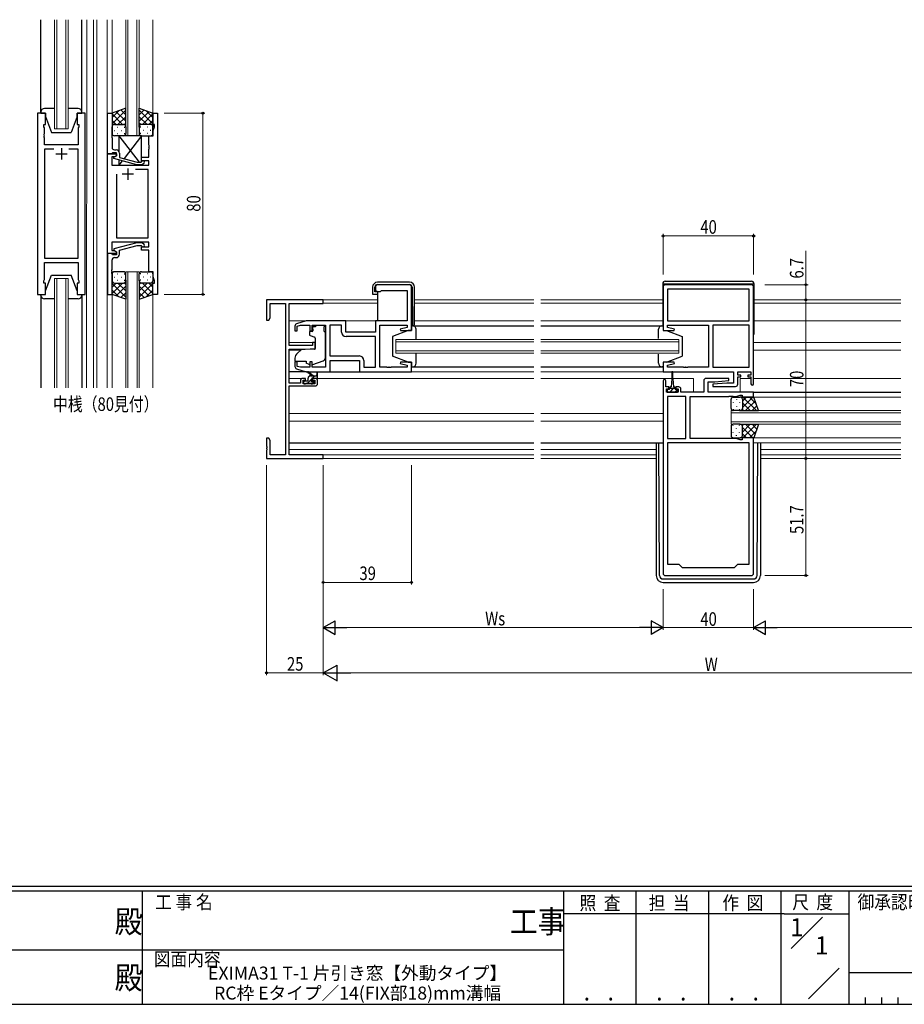
# Model space of a CAD drawing. Extents: x 0 to 1133, y 0 to 806.
# Drawn here: x 500 to 890, y 0 to 435 of the extents above; entities that cross this region are included whole.
import ezdxf
from ezdxf.enums import TextEntityAlignment as Align

# ---------------------------------------------------------------- set-up
doc = ezdxf.new("R2010")
doc.units = 0
doc.layers.add('USER1', color=3, linetype='CONTINUOUS')
doc.layers.add('YKK_ZWAK', color=7, linetype='CONTINUOUS')
for name, color, linetype, lineweight in [('YKK_11', 7, 'CONTINUOUS', 30), ('YKK_12', 2, 'CONTINUOUS', 13), ('YKK_13', 4, 'CONTINUOUS', 30), ('YKK_D', 6, 'CONTINUOUS', 13)]:
    doc.layers.add(name, color=color, linetype=linetype, lineweight=lineweight)
doc.styles.get("Standard").update_dxf_attribs({"font": 'ROMANS.SHX', "bigfont": 'EXTFONT.SHX'})
doc.styles.add('text-b', font='extslim2.shx', dxfattribs={"width": 0.8, "bigfont": 'extfont2.shx'})
doc.styles.add('YKK_OSSTYLE1', font='romans.shx', dxfattribs={"width": 0.9, "bigfont": 'EXTFONT.SHX'})

# ---------------------------------------------------------------- blocks, each defined once
blk = doc.blocks.new('A201')
at = {"layer": 'YKK_ZWAK', "color": 254, "linetype": 'Continuous'}
for p, q in [((571, 35), (21, 35)), ((544, 34), (21, 34)), ((296, 34), (296, 9)), ((389, 34), (389, 9)), ((437, 34), (437, 9)), ((452, 34), (452, 9)), ((452, 16), (524, 16)), ((21, 9), (544, 9))]:
    blk.add_line(p, q, dxfattribs=at)
at = {"layer": 'YKK_ZWAK', "color": 131, "linetype": 'Continuous'}
for p, q in [((405, 34), (405, 9)), ((421, 34), (421, 9)), ((437.7, 29), (389, 29)), ((437.7, 29), (452, 29)), ((439.26, 21.33), (446.19, 28.25)), ((205, 21), (297, 21)), ((297, 21), (389, 21)), ((443.05, 10.18), (449.85, 16.98)), ((455.6, 10.5), (455.6, 9)), ((459.2, 10.5), (459.2, 9)), ((462.8, 10.5), (462.8, 9))]:
    blk.add_line(p, q, dxfattribs=at)
at = {"layer": 'YKK_ZWAK', "color": 131, "linetype": 'Continuous', "style": 'YKK_OSSTYLE1', "width": 0.9}
for s, height, p in [('工 事 名', 3, (298.87, 30.05)), ('照  査', 3, (392.56, 29.87)), ('担  当', 3, (407.82, 29.87)), ('作  図', 3, (424.09, 29.88)), ('尺  度', 3, (439.51, 30.04)), ('御承認印', 3, (453.91, 30.05)), ('図面内容', 3, (298.58, 17.47)), (' ． ．', 3.5, (392.18, 9.75)), (' ． ．', 3.5, (408.18, 9.75)), (' ． ．', 3.5, (424.18, 9.75))]:
    blk.add_text(s, height=height, dxfattribs=at).set_placement(p)
at = {"layer": 'YKK_ZWAK', "color": 254, "linetype": 'Continuous', "style": 'YKK_OSSTYLE1', "width": 0.9}
for s, p in [('工事', (377.17, 24.75)), ('殿', (289.94, 24.75)), ('殿', (289.94, 12.37))]:
    blk.add_text(s, height=5, dxfattribs=at).set_placement(p)

msp = doc.modelspace()

# ---------------------------------------------------------------- linework, layer by layer
at = {"layer": 'YKK_11', "linetype": 'ByBlock', "lineweight": -2, "ltscale": 0.5}
for p, q in [((507.84, 393.42), (507.84, 313.42)), ((511.34, 393.42), (507.84, 393.42)), ((511.34, 388.42), (511.34, 393.42)), ((528.84, 393.42), (525.34, 393.42)), ((525.34, 393.42), (525.34, 388.42)), ((528.84, 313.42), (528.84, 393.42)), ((538.74, 375.42), (538.74, 393.42)), ((538.74, 393.42), (540.74, 393.42)), ((540.74, 393.42), (540.74, 384.38)), ((558.74, 388.42), (558.74, 393.42)), ((558.74, 393.42), (560.74, 393.42)), ((560.74, 393.42), (560.74, 313.42)), ((510.64, 387.42), (510.64, 388.42)), ((510.64, 388.42), (511.34, 388.42)), ((510.84, 386.87), (510.64, 387.42)), ((510.84, 384.38), (510.84, 386.87)), ((525.34, 388.42), (526.04, 388.42)), ((526.04, 387.42), (525.84, 386.87)), ((525.84, 386.87), (525.84, 379.42)), ((526.04, 388.42), (526.04, 387.42)), ((559.44, 388.42), (558.74, 388.42)), ((558.81, 385.69), (559.44, 387.42)), ((559.44, 387.42), (559.44, 388.42)), ((510.72, 384.19), (510.84, 384.38)), ((510.72, 383.64), (510.72, 384.19)), ((510.84, 383.46), (510.72, 383.64)), ((510.72, 383.19), (510.84, 383.38)), ((510.72, 382.64), (510.72, 383.19)), ((510.84, 382.46), (510.72, 382.64)), ((510.84, 383.38), (510.84, 383.46)), ((540.74, 384.38), (540.62, 384.19)), ((540.62, 384.19), (540.62, 383.64)), ((540.62, 383.64), (540.74, 383.46)), ((540.74, 383.38), (540.62, 383.19)), ((540.62, 383.19), (540.62, 382.64)), ((540.62, 382.64), (540.74, 382.46)), ((540.74, 383.46), (540.74, 383.38)), ((556.94, 379.38), (556.94, 383.42)), ((556.94, 383.42), (558.81, 383.42)), ((558.81, 383.42), (558.81, 385.69)), ((510.84, 379.42), (510.84, 382.46)), ((525.84, 379.42), (510.84, 379.42)), ((540.74, 382.46), (540.74, 378.22)), ((557.06, 379.19), (556.94, 379.38)), ((556.94, 378.46), (557.06, 378.64)), ((556.94, 378.38), (556.94, 378.46)), ((557.06, 378.19), (556.94, 378.38)), ((557.06, 378.64), (557.06, 379.19)), ((557.06, 377.64), (557.06, 378.19)), ((514.99, 377.49), (510.84, 377.49)), ((514.99, 377.49), (510.84, 377.49)), ((510.84, 377.49), (510.84, 329.35)), ((525.84, 377.49), (521.69, 377.49)), ((525.84, 329.35), (525.84, 377.49)), ((538.74, 331.42), (538.74, 375.42)), ((538.74, 375.42), (542.74, 375.42)), ((540.44, 375.42), (538.74, 375.42)), ((540.74, 375.72), (540.44, 375.42)), ((541.88, 374.12), (540.67, 374.12)), ((540.67, 374.12), (540.67, 370.42)), ((540.94, 375.92), (540.74, 375.72)), ((542.74, 375.92), (540.94, 375.92)), ((541.54, 373.93), (542.74, 374.62)), ((541.54, 373.33), (541.54, 373.93)), ((541.74, 377.22), (542.54, 377.22)), ((542.74, 374.62), (541.88, 374.12)), ((542.74, 374.62), (542.74, 375.92)), ((542.74, 375.42), (542.74, 374.62)), ((544.04, 375.72), (544.04, 373.9)), ((544.04, 373.9), (551.8, 371.82)), ((553.74, 372.42), (553.74, 373.92)), ((553.74, 373.92), (556.94, 373.92)), ((556.94, 377.46), (557.06, 377.64)), ((556.94, 373.92), (556.94, 377.46)), ((540.67, 370.42), (556.94, 370.42)), ((551.64, 370.62), (541.54, 373.33)), ((554.09, 370.62), (551.64, 370.62)), ((551.8, 371.82), (553.59, 371.82)), ((553.59, 371.82), (554.02, 372.24)), ((556.94, 372.42), (553.74, 372.42)), ((554.87, 371.4), (554.09, 370.62)), ((556.94, 370.42), (556.94, 372.42)), ((542.74, 366.42), (542.74, 338.35)), ((542.74, 366.42), (542.74, 338.35)), ((556.74, 368.49), (551.09, 368.49)), ((556.74, 338.35), (556.74, 368.49)), ((556.94, 336.42), (540.67, 336.42)), ((540.67, 336.42), (540.67, 332.72)), ((551.64, 336.22), (541.54, 333.51)), ((542.74, 338.35), (556.74, 338.35)), ((544.04, 332.94), (551.8, 335.02)), ((554.09, 336.22), (551.64, 336.22)), ((551.8, 335.02), (553.59, 335.02)), ((553.59, 335.02), (554.01, 334.6)), ((554.86, 335.44), (554.09, 336.22)), ((556.94, 334.42), (556.94, 336.42)), ((542.74, 331.42), (538.74, 331.42)), ((538.74, 331.42), (538.74, 313.42)), ((540.44, 331.42), (538.74, 331.42)), ((540.74, 331.12), (540.44, 331.42)), ((540.67, 332.72), (541.88, 332.72)), ((540.94, 330.92), (540.74, 331.12)), ((542.74, 330.92), (540.94, 330.92)), ((541.54, 333.51), (541.54, 332.91)), ((541.54, 332.91), (542.74, 332.22)), ((541.88, 332.72), (542.74, 332.22)), ((542.74, 332.22), (542.74, 331.42)), ((542.74, 332.22), (542.74, 330.92)), ((544.04, 331.12), (544.04, 332.94)), ((553.74, 332.92), (553.74, 334.42)), ((553.74, 334.42), (556.94, 334.42)), ((556.94, 332.92), (553.74, 332.92)), ((556.94, 323.42), (556.94, 332.92)), ((510.84, 329.35), (525.84, 329.35)), ((510.84, 319.97), (510.84, 327.42)), ((510.84, 327.42), (525.84, 327.42)), ((525.84, 327.42), (525.84, 319.97)), ((540.74, 324.38), (540.74, 328.62)), ((541.74, 329.62), (542.54, 329.62)), ((540.62, 324.19), (540.74, 324.38)), ((540.62, 323.64), (540.62, 324.19)), ((540.74, 323.46), (540.62, 323.64)), ((540.62, 323.19), (540.74, 323.38)), ((540.62, 322.64), (540.62, 323.19)), ((540.74, 322.46), (540.62, 322.64)), ((540.74, 323.38), (540.74, 323.46)), ((540.74, 313.42), (540.74, 322.46)), ((558.81, 323.42), (556.94, 323.42)), ((558.81, 321.15), (558.81, 323.42)), ((510.64, 319.42), (510.84, 319.97)), ((510.64, 318.42), (510.64, 319.42)), ((511.34, 318.42), (510.64, 318.42)), ((511.34, 313.42), (511.34, 318.42)), ((526.04, 318.42), (525.34, 318.42)), ((525.34, 318.42), (525.34, 313.42)), ((525.84, 319.97), (526.04, 319.42)), ((526.04, 319.42), (526.04, 318.42)), ((558.74, 313.42), (558.74, 318.42)), ((558.74, 318.42), (559.44, 318.42)), ((559.44, 319.42), (558.81, 321.15)), ((559.44, 318.42), (559.44, 319.42)), ((671.96, 317.68), (657.96, 317.68)), ((822.96, 317.68), (784.96, 317.68)), ((507.84, 313.42), (511.34, 313.42)), ((525.34, 313.42), (528.84, 313.42)), ((538.74, 313.42), (540.74, 313.42)), ((560.74, 313.42), (558.74, 313.42)), ((656.96, 316.68), (656.96, 315.68)), ((657.96, 314.68), (659.16, 314.68)), ((659.16, 314.68), (659.46, 314.98)), ((659.46, 314.98), (659.66, 315.18)), ((659.66, 315.18), (671.03, 315.18)), ((671.03, 315.18), (671.03, 301.68)), ((672.96, 297.48), (672.96, 316.68)), ((783.96, 316.68), (783.96, 297.48)), ((822.03, 315.75), (785.89, 315.75)), ((822.03, 315.75), (785.89, 315.75)), ((785.89, 315.75), (785.89, 301.68)), ((822.03, 301.68), (822.03, 315.75)), ((823.96, 273.88), (823.96, 316.68)), ((633.96, 310.98), (608.96, 310.98)), ((608.96, 310.98), (608.96, 301.98)), ((610.59, 303.07), (610.59, 309.35)), ((610.59, 309.35), (617.33, 309.35)), ((617.33, 309.35), (617.33, 242.61)), ((618.96, 290.88), (618.96, 309.35)), ((618.96, 309.35), (633.96, 309.35)), ((633.96, 309.35), (633.96, 310.98)), ((608.96, 301.98), (609.96, 301.98)), ((609.96, 301.98), (610.59, 303.07)), ((626.46, 301.68), (622.18, 300.4)), ((643.96, 301.68), (626.46, 301.68)), ((643.96, 296.68), (643.96, 301.68)), ((671.03, 301.68), (656.96, 301.68)), ((656.96, 301.68), (656.96, 296.68)), ((785.89, 301.68), (822.03, 301.68)), ((621.46, 299.44), (621.46, 297.38)), ((621.46, 297.38), (622.46, 297.38)), ((622.46, 299.33), (623.86, 299.75)), ((622.46, 297.38), (622.46, 299.33)), ((623.86, 299.75), (628.06, 299.75)), ((628.06, 299.75), (628.06, 297.38)), ((628.06, 297.38), (629.06, 297.38)), ((629.06, 297.38), (629.06, 299.75)), ((629.06, 299.75), (634.96, 299.75)), ((634.96, 299.75), (634.96, 281.21)), ((636.89, 299.75), (636.89, 286.21)), ((636.89, 299.75), (636.89, 286.21)), ((642.03, 299.75), (636.89, 299.75)), ((642.03, 296.75), (642.03, 299.75)), ((656.96, 296.68), (643.96, 296.68)), ((658.96, 281.21), (658.96, 299.75)), ((658.96, 299.75), (671.03, 299.75)), ((671.03, 298.83), (667.93, 298)), ((667.93, 298), (668, 297.48)), ((668, 297.48), (672.96, 297.48)), ((671.03, 299.75), (671.03, 298.83)), ((783.96, 297.48), (788.92, 297.48)), ((785.89, 298.83), (785.89, 299.75)), ((785.89, 299.75), (803.96, 299.75)), ((788.99, 298), (785.89, 298.83)), ((788.92, 297.48), (788.99, 298)), ((803.96, 299.75), (803.96, 281.21)), ((805.96, 299.75), (805.96, 281.21)), ((805.96, 299.75), (805.96, 281.21)), ((822.03, 299.75), (805.96, 299.75)), ((822.03, 281.21), (822.03, 299.75)), ((630.46, 292.18), (629.26, 292.18)), ((629.26, 292.18), (629.26, 290.88)), ((630.46, 289.57), (630.46, 292.18)), ((656.96, 294.75), (644.03, 294.75)), ((656.96, 281.21), (656.96, 294.75)), ((629.26, 290.88), (618.96, 290.88)), ((618.96, 274.18), (618.96, 289.18)), ((618.96, 289.18), (625.96, 289.18)), ((625.96, 289.18), (630.46, 289.57)), ((622.46, 283.58), (621.46, 283.58)), ((621.46, 283.58), (621.46, 281.53)), ((622.46, 281.63), (622.46, 283.58)), ((629.06, 283.58), (628.06, 283.58)), ((628.06, 283.58), (628.06, 281.21)), ((629.06, 281.21), (629.06, 283.58)), ((636.89, 286.21), (649.89, 286.21)), ((636.96, 279.28), (636.96, 284.28)), ((636.96, 284.28), (649.96, 284.28)), ((649.96, 284.28), (649.96, 279.28)), ((651.89, 284.21), (651.89, 281.21)), ((668, 283.48), (667.93, 282.96)), ((667.93, 282.96), (671.03, 282.13)), ((672.96, 283.48), (668, 283.48)), ((672.96, 279.28), (672.96, 283.48)), ((788.92, 283.48), (783.96, 283.48)), ((783.96, 283.48), (783.96, 279.28)), ((785.89, 282.13), (788.99, 282.96)), ((788.99, 282.96), (788.92, 283.48)), ((622.18, 280.57), (626.46, 279.28)), ((623.86, 281.21), (622.46, 281.63)), ((628.06, 281.21), (623.86, 281.21)), ((626.46, 279.28), (636.96, 279.28)), ((634.96, 281.21), (629.06, 281.21)), ((649.96, 279.28), (672.96, 279.28)), ((651.89, 281.21), (656.96, 281.21)), ((662.01, 281.21), (658.96, 281.21)), ((662.19, 281.09), (662.01, 281.21)), ((662.74, 281.09), (662.19, 281.09)), ((662.92, 281.21), (662.74, 281.09)), ((663.01, 281.21), (662.92, 281.21)), ((663.19, 281.09), (663.01, 281.21)), ((663.74, 281.09), (663.19, 281.09)), ((663.92, 281.21), (663.74, 281.09)), ((671.03, 281.21), (663.92, 281.21)), ((671.03, 282.13), (671.03, 281.21)), ((783.96, 279.28), (815.03, 279.28)), ((785.89, 281.21), (785.89, 282.13)), ((793.01, 281.21), (785.89, 281.21)), ((793.19, 281.09), (793.01, 281.21)), ((793.74, 281.09), (793.19, 281.09)), ((793.92, 281.21), (793.74, 281.09)), ((794.01, 281.21), (793.92, 281.21)), ((794.19, 281.09), (794.01, 281.21)), ((794.74, 281.09), (794.19, 281.09)), ((794.92, 281.21), (794.74, 281.09)), ((803.96, 281.21), (794.92, 281.21)), ((805.96, 281.21), (822.03, 281.21)), ((815.03, 279.28), (815.03, 274.28)), ((816.96, 277.78), (816.96, 279.28)), ((816.96, 279.28), (822.76, 279.28)), ((822.76, 279.28), (822.76, 277.78)), ((623.86, 274.18), (618.96, 274.18)), ((623.86, 275.28), (623.86, 274.18)), ((626.16, 276.28), (624.86, 276.28)), ((625.06, 273.98), (625.06, 275.48)), ((625.06, 275.48), (626.16, 275.48)), ((630.26, 273.98), (625.06, 273.98)), ((626.16, 275.48), (626.16, 276.28)), ((630.46, 276.28), (629.16, 276.28)), ((629.16, 276.28), (629.16, 275.48)), ((629.16, 275.48), (630.26, 275.48)), ((630.26, 275.48), (630.26, 273.98)), ((631.46, 273.98), (631.46, 275.28)), ((783.96, 275.18), (783.96, 190.28)), ((785.16, 272.58), (785.16, 275.18)), ((801.96, 275.28), (801.96, 270.28)), ((812.94, 276.28), (802.96, 276.28)), ((803.89, 270.28), (803.89, 274.78)), ((803.89, 274.78), (806.77, 274.78)), ((812.16, 274.28), (805.94, 273.74)), ((806.77, 274.78), (812.98, 275.32)), ((815.03, 274.28), (812.16, 274.28)), ((812.98, 275.32), (812.94, 276.28)), ((818.36, 277.78), (816.96, 277.78)), ((816.96, 273.78), (816.96, 276.98)), ((816.96, 276.98), (818.36, 276.98)), ((818.36, 276.98), (818.36, 277.78)), ((822.76, 277.78), (821.36, 277.78)), ((821.36, 277.78), (821.36, 276.98)), ((821.36, 276.98), (822.76, 276.98)), ((822.76, 276.98), (822.76, 273.88)), ((618.96, 242.61), (618.96, 272.98)), ((618.96, 272.98), (630.46, 272.98)), ((786.56, 272.58), (785.16, 272.58)), ((785.46, 270.28), (785.46, 271.78)), ((785.46, 271.78), (786.56, 271.78)), ((790.66, 270.28), (785.46, 270.28)), ((786.56, 271.78), (786.56, 272.58)), ((790.86, 272.58), (789.56, 272.58)), ((789.56, 272.58), (789.56, 271.78)), ((789.56, 271.78), (790.66, 271.78)), ((790.66, 271.78), (790.66, 270.28)), ((791.86, 270.28), (791.86, 271.58)), ((801.96, 270.28), (791.86, 270.28)), ((823.96, 270.28), (803.89, 270.28)), ((805.94, 273.74), (805.99, 272.78)), ((805.99, 272.78), (815.96, 272.78)), ((823.96, 268.08), (823.96, 270.28)), ((785.89, 268.35), (785.89, 249.81)), ((785.89, 268.35), (785.89, 249.81)), ((793.96, 268.35), (785.89, 268.35)), ((793.96, 249.81), (793.96, 268.35)), ((795.96, 249.81), (795.96, 268.35)), ((795.96, 268.35), (813.01, 268.35)), ((813.01, 268.35), (813.19, 268.47)), ((813.19, 268.47), (813.74, 268.47)), ((813.74, 268.47), (813.92, 268.35)), ((813.92, 268.35), (814.01, 268.35)), ((814.01, 268.35), (814.19, 268.47)), ((814.19, 268.47), (814.74, 268.47)), ((814.74, 268.47), (814.92, 268.35)), ((814.92, 268.35), (816.23, 268.35)), ((816.23, 268.35), (817.96, 268.98)), ((817.96, 268.98), (818.96, 268.98)), ((818.96, 268.98), (818.96, 268.08)), ((818.96, 268.08), (823.96, 268.08)), ((609.96, 249.98), (608.96, 249.98)), ((608.96, 249.98), (608.96, 246.44)), ((610.59, 248.89), (609.96, 249.98)), ((610.59, 242.61), (610.59, 248.89)), ((785.89, 249.81), (793.96, 249.81)), ((785.89, 247.88), (785.89, 194.28)), ((785.89, 247.88), (785.89, 194.28)), ((822.03, 247.88), (785.89, 247.88)), ((816.23, 249.81), (795.96, 249.81)), ((817.96, 249.18), (816.23, 249.81)), ((818.96, 249.18), (817.96, 249.18)), ((823.96, 250.08), (818.96, 250.08)), ((818.96, 250.08), (818.96, 249.18)), ((822.03, 194.28), (822.03, 247.88)), ((823.96, 190.28), (823.96, 250.08)), ((608.96, 246.44), (609.08, 246.26)), ((609.08, 245.71), (608.96, 245.52)), ((608.96, 245.52), (608.96, 245.44)), ((608.96, 245.44), (609.08, 245.26)), ((609.08, 244.71), (608.96, 244.52)), ((608.96, 244.52), (608.96, 240.98)), ((609.08, 246.26), (609.08, 245.71)), ((609.08, 245.26), (609.08, 244.71)), ((608.96, 240.98), (633.96, 240.98)), ((617.33, 242.61), (610.59, 242.61)), ((633.96, 242.61), (618.96, 242.61)), ((633.96, 240.98), (633.96, 242.61)), ((785.89, 194.28), (790.96, 194.28)), ((790.96, 194.28), (792.46, 192.78)), ((792.46, 192.78), (815.46, 192.78)), ((815.46, 192.78), (816.96, 194.28)), ((816.96, 194.28), (822.03, 194.28)), ((784.96, 189.28), (822.96, 189.28))]:
    msp.add_line(p, q, dxfattribs=at)
at = {"layer": 'YKK_11', "ltscale": 0.5}
for p, q in [((515.84, 375.42), (520.84, 375.42)), ((518.34, 377.92), (518.34, 372.92)), ((550.24, 366.42), (545.24, 366.42)), ((547.74, 368.92), (547.74, 363.92))]:
    msp.add_line(p, q, dxfattribs=at)
at = {"layer": 'YKK_11', "linetype": 'ByBlock', "lineweight": -2, "ltscale": 0.5}
for centre, radius, start, end in [((541.74, 378.22), 1, 180, 270), ((542.54, 375.72), 1.5, 0, 90), ((554.44, 371.82), 0.6, 315, 135), ((554.44, 335.02), 0.6, 225, 45), ((542.54, 331.12), 1.5, 270, 360), ((541.74, 328.62), 1, 90, 180), ((657.96, 316.68), 1, 90, 180), ((671.96, 316.68), 1, 0, 90), ((784.96, 316.68), 1, 90, 180), ((822.96, 316.68), 1, 0, 90), ((657.96, 315.68), 1, 180, 270), ((622.46, 299.44), 1, 106.6993, 180), ((644.03, 296.75), 2, 180, 270), ((649.89, 284.21), 2, 0, 90), ((622.46, 281.53), 1, 180, 253.3007), ((624.86, 275.28), 1, 90, 180), ((630.46, 275.28), 1, 0, 90), ((630.46, 273.98), 1, 270, 360), ((784.56, 275.18), 0.6, 360, 180), ((802.96, 275.28), 1, 90, 180), ((823.36, 273.88), 0.6, 180, 0), ((790.86, 271.58), 1, 0, 90), ((815.96, 273.78), 1, 270, 360), ((784.96, 190.28), 1, 180, 270), ((822.96, 190.28), 1, 270, 360)]:
    msp.add_arc(centre, radius, start, end, dxfattribs=at)
at = {"layer": 'YKK_12', "ltscale": 1.5}
for p, q in [((529.54, 434.67), (529.5, 272.17)), ((515.34, 386.42), (515.34, 434.67)), ((516.34, 434.67), (516.34, 386.42)), ((520.34, 386.42), (520.34, 434.67)), ((521.34, 434.67), (521.34, 386.42)), ((532.54, 434.67), (532.5, 272.17)), ((534.04, 434.67), (534, 272.17)), ((538.54, 434.67), (538.5, 272.17)), ((540.75, 434.67), (540.74, 392.92)), ((546.74, 434.67), (546.74, 383.42)), ((547.74, 383.42), (547.74, 434.67)), ((551.74, 434.67), (551.74, 383.42)), ((552.74, 383.42), (552.74, 434.67)), ((558.75, 434.67), (558.74, 392.92)), ((521.34, 386.42), (515.34, 386.42)), ((546.74, 383.42), (552.74, 383.42)), ((552.75, 323.42), (546.75, 323.42)), ((546.75, 323.42), (546.75, 272.17)), ((547.75, 272.17), (547.75, 323.42)), ((551.75, 323.42), (551.75, 272.17)), ((552.75, 272.17), (552.75, 323.42)), ((515.34, 272.17), (515.34, 320.42)), ((515.34, 320.42), (521.34, 320.42)), ((516.34, 320.42), (516.34, 272.17)), ((520.34, 272.17), (520.34, 320.42)), ((521.34, 320.42), (521.34, 272.17)), ((540.75, 313.92), (540.74, 272.17)), ((558.74, 313.92), (558.73, 272.17)), ((633.66, 310.98), (657.94, 310.98)), ((657.94, 309.58), (633.96, 309.58)), ((674.24, 310.98), (726.96, 310.98)), ((726.96, 309.58), (674.24, 309.58)), ((729.96, 310.98), (783.86, 310.98)), ((783.86, 309.58), (729.96, 309.58)), ((824.06, 310.98), (888.96, 310.98)), ((888.96, 309.58), (824.06, 309.58)), ((618.96, 301.68), (626.54, 301.68)), ((643.46, 301.68), (657.46, 301.68)), ((674.24, 301.68), (726.96, 301.68)), ((729.96, 301.68), (783.86, 301.68)), ((824.06, 301.68), (888.96, 301.68)), ((618.96, 292.18), (630.46, 292.18)), ((726.96, 293.48), (665.96, 293.48)), ((665.96, 293.48), (665.96, 287.48)), ((665.96, 292.48), (726.96, 292.48)), ((729.96, 293.48), (790.96, 293.48)), ((790.96, 292.48), (729.96, 292.48)), ((790.96, 293.48), (790.96, 287.48)), ((823.96, 292.18), (888.96, 292.18)), ((618.96, 288.78), (624.09, 288.78)), ((726.96, 288.48), (665.96, 288.48)), ((665.96, 287.48), (726.96, 287.48)), ((729.96, 288.48), (790.96, 288.48)), ((790.96, 287.48), (729.96, 287.48)), ((823.96, 288.78), (888.96, 288.78)), ((665.46, 279.28), (726.96, 279.28)), ((729.96, 279.28), (784.46, 279.28)), ((618.96, 276.28), (624.86, 276.28)), ((630.46, 276.28), (726.96, 276.28)), ((729.96, 276.28), (787.81, 276.28)), ((788.31, 276.28), (797.46, 276.28)), ((797.46, 276.28), (797.46, 270.28)), ((817.96, 276.28), (822.76, 276.28)), ((817.96, 276.28), (817.96, 270.28)), ((823.96, 276.28), (888.96, 276.28)), ((823.66, 270.28), (888.96, 270.28)), ((823.95, 270.08), (888.96, 270.08)), ((823.46, 268.08), (888.96, 268.08)), ((888.96, 262.08), (813.96, 262.08)), ((813.96, 262.08), (813.96, 256.08)), ((813.96, 261.08), (888.96, 261.08)), ((618.96, 260.78), (726.96, 260.78)), ((618.96, 257.38), (726.96, 257.38)), ((729.96, 260.78), (783.96, 260.78)), ((729.96, 257.38), (783.96, 257.38)), ((888.96, 257.08), (813.96, 257.08)), ((813.96, 256.08), (888.96, 256.08)), ((823.46, 250.08), (888.96, 250.08)), ((823.96, 247.88), (888.96, 247.88)), ((618.96, 244.88), (726.96, 244.88)), ((729.96, 244.88), (780.96, 244.88)), ((826.96, 244.88), (888.96, 244.88)), ((726.96, 242.61), (619.26, 242.61)), ((633.66, 240.98), (726.96, 240.98)), ((780.96, 242.61), (729.96, 242.61)), ((729.96, 240.98), (780.96, 240.98)), ((888.96, 242.61), (826.96, 242.61)), ((826.96, 240.98), (888.96, 240.98))]:
    msp.add_line(p, q, dxfattribs=at)
at = {"layer": 'YKK_13', "ltscale": 1.5}
for p, q in [((509.34, 393.92), (509.34, 434.67)), ((527.34, 393.92), (527.34, 434.67)), ((546.74, 395.56), (540.74, 393.42)), ((546.74, 387.2), (546.74, 395.56)), ((552.74, 387.2), (552.74, 395.56)), ((552.74, 395.56), (558.74, 393.42)), ((509.34, 393.92), (509.34, 393.42)), ((509.34, 393.42), (511.34, 393.42)), ((515.34, 395.42), (510.84, 395.42)), ((511.34, 393.42), (511.34, 391.92)), ((511.34, 391.92), (513.94, 384.92)), ((525.84, 395.42), (521.34, 395.42)), ((525.34, 391.92), (522.74, 384.92)), ((525.34, 393.42), (527.34, 393.42)), ((525.34, 391.92), (525.34, 393.42)), ((527.34, 393.42), (527.34, 393.92)), ((540.74, 388.69), (546.74, 394.69)), ((540.74, 391.52), (543.7, 394.48)), ((540.74, 393.42), (540.74, 387.42)), ((545.36, 388.42), (540.74, 393.04)), ((546.74, 389.87), (542.55, 394.06)), ((543.3, 388.42), (546.74, 391.86)), ((546.74, 392.7), (544.63, 394.81)), ((552.74, 392.7), (554.85, 394.81)), ((558.74, 388.69), (552.74, 394.69)), ((552.74, 389.87), (556.94, 394.06)), ((556.18, 388.42), (552.74, 391.86)), ((554.12, 388.42), (558.74, 393.04)), ((558.74, 391.52), (555.78, 394.48)), ((558.74, 393.42), (558.74, 387.42)), ((542.53, 388.42), (540.74, 390.21)), ((540.74, 384.42), (540.74, 387.42)), ((541.74, 388.42), (545.34, 388.42)), ((542.14, 388.42), (545.74, 388.42)), ((543.08, 387.2), (543.28, 387.2)), ((546.08, 388.36), (546.74, 389.03)), ((546.11, 387.2), (546.31, 387.2)), ((546.74, 387.42), (546.74, 384.42)), ((553.41, 388.36), (552.74, 389.03)), ((552.74, 387.42), (552.74, 384.42)), ((553.38, 387.2), (553.18, 387.2)), ((557.34, 388.42), (553.74, 388.42)), ((557.74, 388.42), (554.14, 388.42)), ((556.41, 387.2), (556.21, 387.2)), ((556.95, 388.42), (558.74, 390.21)), ((558.74, 384.42), (558.74, 387.42)), ((513.94, 384.92), (522.74, 384.92)), ((541.66, 385.78), (541.86, 385.78)), ((545.74, 383.42), (541.74, 383.42)), ((543.08, 384.37), (543.28, 384.37)), ((544.69, 385.78), (544.89, 385.78)), ((546.11, 384.37), (546.31, 384.37)), ((553.38, 384.37), (553.18, 384.37)), ((553.74, 383.42), (557.74, 383.42)), ((554.79, 385.78), (554.59, 385.78)), ((556.41, 384.37), (556.21, 384.37)), ((557.82, 385.78), (557.62, 385.78)), ((511.34, 314.92), (513.94, 321.92)), ((513.94, 321.92), (522.74, 321.92)), ((525.34, 314.92), (522.74, 321.92)), ((540.75, 322.42), (540.75, 319.42)), ((545.75, 323.42), (541.75, 323.42)), ((543.08, 322.47), (543.28, 322.47)), ((546.11, 322.47), (546.31, 322.47)), ((546.75, 319.42), (546.75, 322.42)), ((552.75, 319.42), (552.75, 322.42)), ((553.38, 322.47), (553.18, 322.47)), ((553.75, 323.42), (557.75, 323.42)), ((556.41, 322.47), (556.21, 322.47)), ((558.75, 322.42), (558.75, 319.42)), ((540.75, 313.42), (540.75, 319.42)), ((545.37, 318.42), (540.75, 313.8)), ((542.54, 318.42), (540.75, 316.63)), ((540.75, 318.15), (546.75, 312.15)), ((541.67, 321.06), (541.87, 321.06)), ((541.75, 318.42), (545.35, 318.42)), ((542.15, 318.42), (545.75, 318.42)), ((543.08, 319.64), (543.28, 319.64)), ((543.31, 318.42), (546.75, 314.98)), ((544.7, 321.06), (544.9, 321.06)), ((546.08, 318.48), (546.75, 317.81)), ((546.11, 319.64), (546.31, 319.64)), ((546.75, 319.64), (546.75, 311.28)), ((552.75, 319.64), (552.75, 311.28)), ((553.41, 318.48), (552.75, 317.81)), ((556.19, 318.42), (552.75, 314.98)), ((558.75, 318.15), (552.75, 312.15)), ((553.38, 319.64), (553.18, 319.64)), ((557.35, 318.42), (553.75, 318.42)), ((554.13, 318.42), (558.75, 313.8)), ((557.75, 318.42), (554.15, 318.42)), ((554.8, 321.06), (554.6, 321.06)), ((556.41, 319.64), (556.21, 319.64)), ((556.95, 318.42), (558.75, 316.63)), ((557.83, 321.06), (557.63, 321.06)), ((558.75, 313.42), (558.75, 319.42)), ((672.04, 318.78), (657.94, 318.78)), ((657.94, 317.78), (671.99, 317.78)), ((783.86, 318.18), (783.86, 299.48)), ((824.06, 317.98), (783.86, 317.98)), ((784.86, 319.18), (823.06, 319.18)), ((824.06, 318.18), (824.06, 295.69)), ((509.34, 313.42), (511.34, 313.42)), ((509.34, 312.92), (509.34, 313.42)), ((509.34, 313.42), (509.34, 272.17)), ((511.34, 313.42), (511.34, 314.92)), ((525.34, 314.92), (525.34, 313.42)), ((525.34, 313.42), (527.34, 313.42)), ((527.34, 313.42), (527.34, 312.92)), ((527.34, 313.42), (527.34, 272.17)), ((540.75, 315.32), (543.71, 312.36)), ((546.75, 311.28), (540.75, 313.42)), ((546.75, 316.97), (542.55, 312.78)), ((546.75, 314.14), (544.64, 312.03)), ((552.75, 316.97), (556.94, 312.78)), ((552.75, 314.14), (554.86, 312.03)), ((552.75, 311.28), (558.75, 313.42)), ((558.75, 315.32), (555.79, 312.36)), ((655.74, 316.58), (655.74, 313.48)), ((655.74, 313.48), (656.24, 313.48)), ((656.24, 313.48), (657.94, 313.48)), ((656.74, 314.48), (656.74, 316.58)), ((657.94, 314.48), (656.74, 314.48)), ((657.94, 314.48), (657.94, 301.68)), ((673.19, 316.59), (673.34, 299.68)), ((674.24, 300.18), (674.24, 316.58)), ((515.34, 311.42), (510.84, 311.42)), ((525.84, 311.42), (521.34, 311.42)), ((672.96, 301.98), (673.32, 301.98)), ((627.86, 296.78), (627.86, 295.73)), ((629.09, 297.08), (628.16, 297.08)), ((630.56, 299.08), (629.39, 299.08)), ((629.39, 298.08), (629.39, 299.08)), ((629.39, 298.08), (629.39, 297.38)), ((630.56, 299.75), (634.36, 299.75)), ((630.56, 299.75), (630.56, 299.08)), ((634.36, 299.75), (634.36, 299.08)), ((634.36, 298.08), (634.36, 299.08)), ((634.36, 297.08), (634.36, 298.08)), ((634.36, 297.08), (634.96, 297.08)), ((634.96, 285.53), (634.96, 297.08)), ((671.46, 297.48), (664.46, 294.88)), ((672.96, 297.48), (671.46, 297.48)), ((673.46, 299.48), (672.96, 299.48)), ((672.96, 299.48), (672.96, 297.48)), ((673.34, 299.68), (673.74, 299.68)), ((673.46, 299.48), (726.96, 299.48)), ((674.96, 293.48), (674.96, 297.98)), ((729.96, 299.48), (783.96, 299.48)), ((781.96, 293.88), (781.96, 297.98)), ((783.46, 299.48), (783.96, 299.48)), ((783.96, 299.48), (783.96, 297.48)), ((783.96, 297.48), (785.46, 297.48)), ((785.46, 297.48), (792.46, 294.88)), ((824.06, 295.69), (823.96, 295.69)), ((628.19, 295.26), (630.19, 294.53)), ((630.46, 294.08), (630.46, 289.48)), ((664.46, 294.88), (664.46, 286.08)), ((792.46, 294.88), (792.46, 286.08)), ((624.23, 288.9), (622.54, 287.48)), ((630.25, 289.18), (624.86, 289.13)), ((674.96, 282.98), (674.96, 287.48)), ((781.96, 282.98), (781.96, 287.08)), ((621.46, 285.18), (621.46, 283.88)), ((621.46, 283.88), (626.46, 283.88)), ((626.46, 283.88), (626.46, 283.58)), ((626.46, 283.58), (626.46, 283.08)), ((627.77, 282.47), (626.46, 283.08)), ((629.34, 282.44), (633.97, 284.12)), ((671.46, 283.48), (664.46, 286.08)), ((671.46, 283.48), (672.96, 283.48)), ((672.96, 283.48), (672.96, 281.48)), ((785.46, 283.48), (783.96, 283.48)), ((783.96, 283.48), (783.96, 281.48)), ((785.46, 283.48), (792.46, 286.08)), ((626.54, 279.28), (618.96, 279.28)), ((628.96, 277.48), (627.14, 278.88)), ((629.56, 277.48), (627.35, 279.16)), ((631.16, 278.61), (630.97, 277.48)), ((631.46, 276.78), (631.46, 278.78)), ((636.46, 279.28), (650.46, 279.28)), ((672.96, 281.48), (673.46, 281.48)), ((673.46, 281.48), (726.96, 281.48)), ((729.96, 281.48), (783.96, 281.48)), ((783.96, 281.48), (783.46, 281.48)), ((787.81, 279.03), (787.81, 276.08)), ((788.31, 276.08), (788.31, 279.03)), ((625.26, 274.78), (625.26, 274.28)), ((626.96, 275.08), (625.56, 275.08)), ((625.56, 273.98), (626.06, 273.98)), ((626.26, 274.18), (628.36, 274.18)), ((627.26, 275.38), (627.26, 276.48)), ((628.26, 277.48), (631.46, 277.48)), ((628.56, 273.98), (629.16, 273.98)), ((628.86, 275.54), (628.86, 276.18)), ((629.16, 276.48), (631.16, 276.48)), ((629.66, 275.08), (629.33, 275.08)), ((629.38, 274.07), (629.88, 274.57)), ((787.81, 276.08), (787.56, 272.58)), ((788.31, 276.08), (788.56, 272.58)), ((786.81, 271.38), (785.76, 271.38)), ((785.76, 271.38), (785.76, 270.28)), ((785.76, 270.28), (790.36, 270.28)), ((786.81, 271.38), (786.81, 272.18)), ((789.31, 271.88), (786.81, 271.88)), ((787.21, 272.58), (787.56, 272.58)), ((788.56, 272.58), (788.91, 272.58)), ((789.31, 272.18), (789.31, 271.38)), ((790.36, 271.38), (789.31, 271.38)), ((790.36, 270.28), (790.36, 271.38)), ((813.97, 263.08), (813.97, 267.08)), ((814.92, 265.74), (814.92, 265.54)), ((814.97, 268.08), (817.97, 268.08)), ((816.33, 267.16), (816.33, 266.96)), ((817.75, 265.74), (817.75, 265.54)), ((823.97, 268.08), (817.97, 268.08)), ((818.97, 263.46), (823.59, 268.08)), ((818.97, 266.29), (820.76, 268.08)), ((818.97, 267.08), (818.97, 263.48)), ((818.97, 266.68), (818.97, 263.08)), ((818.97, 265.52), (822.41, 262.08)), ((819.24, 268.08), (825.24, 262.08)), ((820.42, 262.08), (824.61, 266.28)), ((822.06, 268.08), (825.03, 265.12)), ((826.11, 262.08), (823.97, 268.08)), ((814.92, 262.71), (814.92, 262.51)), ((817.97, 262.08), (814.97, 262.08)), ((816.33, 264.13), (816.33, 263.93)), ((817.75, 262.71), (817.75, 262.51)), ((817.75, 262.08), (826.11, 262.08)), ((818.91, 262.75), (819.58, 262.08)), ((823.24, 262.08), (825.36, 264.19)), ((813.97, 255.08), (813.97, 251.08)), ((814.92, 255.45), (814.92, 255.65)), ((814.92, 252.42), (814.92, 252.62)), ((817.97, 256.08), (814.97, 256.08)), ((816.33, 254.03), (816.33, 254.23)), ((817.75, 256.08), (826.11, 256.08)), ((817.75, 255.45), (817.75, 255.65)), ((817.75, 252.42), (817.75, 252.62)), ((818.91, 255.41), (819.58, 256.08)), ((818.97, 252.64), (822.41, 256.08)), ((818.97, 251.48), (818.97, 255.08)), ((818.97, 254.7), (823.59, 250.08)), ((818.97, 251.08), (818.97, 254.68)), ((819.24, 250.08), (825.24, 256.08)), ((820.42, 256.08), (824.61, 251.89)), ((822.06, 250.08), (825.03, 253.04)), ((823.24, 256.08), (825.36, 253.97)), ((826.11, 256.08), (823.97, 250.08)), ((618.96, 247.88), (726.96, 247.88)), ((729.96, 247.88), (783.96, 247.88)), ((780.96, 247.88), (780.96, 189.28)), ((782.46, 189.28), (782.17, 247.88)), ((783.66, 247.88), (783.96, 247.88)), ((814.97, 250.08), (817.97, 250.08)), ((816.33, 251), (816.33, 251.2)), ((823.97, 250.08), (817.97, 250.08)), ((818.97, 251.87), (820.76, 250.08)), ((825.47, 189.28), (825.75, 247.88)), ((826.96, 247.88), (826.96, 189.28)), ((783.96, 187.78), (823.97, 187.78)), ((783.96, 186.28), (823.96, 186.28))]:
    msp.add_line(p, q, dxfattribs=at)
at = {"layer": 'YKK_13'}
for p, q in [((543.74, 383.42), (552.67, 371.82)), ((553.74, 383.42), (543.74, 383.42)), ((543.74, 383.42), (543.74, 376.62)), ((553.74, 383.42), (546.01, 373.37)), ((553.74, 371.97), (553.74, 383.42)), ((543.74, 372.74), (543.74, 370.42)), ((545.22, 372.34), (543.74, 370.42)), ((543.74, 370.42), (553.74, 370.42)), ((553.59, 370.62), (553.74, 370.42)), ((553.74, 370.42), (553.74, 370.62))]:
    msp.add_line(p, q, dxfattribs=at)
at = {"layer": 'YKK_13', "linetype": 'Continuous', "ltscale": 1.5}
for p, q in [((625.26, 274.72), (625.63, 275.08)), ((626.97, 274.18), (628.86, 276.07)), ((627.3, 276.75), (627.99, 277.44)), ((629.02, 273.98), (629.94, 274.9)), ((629.27, 276.48), (630.27, 277.48)), ((785.82, 271.38), (785.76, 271.33)), ((788.06, 271.38), (786.96, 270.28)), ((788.56, 271.88), (788.06, 271.38)), ((790.31, 271.38), (789.21, 270.28))]:
    msp.add_line(p, q, dxfattribs=at)
at = {"layer": 'YKK_13', "ltscale": 1.5}
for centre, radius, start, end in [((510.84, 393.92), 1.5, 90, 180), ((525.84, 393.92), 1.5, 0, 90), ((541.74, 387.42), 1, 90, 180), ((541.74, 387.42), 1, 90, 180), ((545.74, 387.42), 1, 0, 90), ((545.74, 387.42), 1, 0, 90), ((553.74, 387.42), 1, 90, 180), ((553.74, 387.42), 1, 90, 180), ((557.74, 387.42), 1, 0, 90), ((557.74, 387.42), 1, 0, 90), ((541.74, 384.42), 1, 180, 270), ((545.74, 384.42), 1, 270, 0), ((553.74, 384.42), 1, 180, 270), ((557.74, 384.42), 1, 270, 0), ((541.75, 322.42), 1, 90, 180), ((545.75, 322.42), 1, 360, 90), ((553.75, 322.42), 1, 90, 180), ((557.75, 322.42), 1, 360, 90), ((541.75, 319.42), 1, 180, 270), ((541.75, 319.42), 1, 180, 270), ((545.75, 319.42), 1, 270, 360), ((545.75, 319.42), 1, 270, 360), ((553.75, 319.42), 1, 180, 270), ((553.75, 319.42), 1, 180, 270), ((557.75, 319.42), 1, 270, 360), ((557.75, 319.42), 1, 270, 360), ((657.94, 316.58), 2.2, 90, 180), ((657.94, 316.58), 1.2, 90, 180), ((671.99, 316.58), 1.2, 0.5, 90), ((672.04, 316.58), 2.2, 0, 90), ((784.86, 318.18), 1, 90, 180), ((823.06, 318.18), 1, 0, 90), ((510.84, 312.92), 1.5, 180, 270), ((525.84, 312.92), 1.5, 270, 0), ((673.74, 300.18), 0.5, 270, 0), ((628.16, 296.78), 0.3, 90, 180), ((628.36, 295.73), 0.5, 180, 250), ((629.09, 297.38), 0.3, 270, 0), ((673.46, 297.98), 1.5, 0, 90), ((783.46, 297.98), 1.5, 90, 180), ((629.96, 294.08), 0.5, 0, 70), ((624.46, 285.18), 3, 130, 180), ((624.87, 288.13), 1, 90.5, 130), ((630.16, 289.48), 0.3, 270.5, 0), ((633.46, 285.53), 1.5, 289.8533, 0), ((673.46, 282.98), 1.5, 270, 0), ((783.46, 282.98), 1.5, 180, 270), ((627.16, 279.08), 0.2, 24.4171, 264.4171), ((628.19, 283.38), 1, 245, 262.5931), ((629, 283.38), 1, 273.8868, 289.8533), ((631.26, 278.78), 0.2, 360, 240), ((788.06, 279.03), 0.25, 0, 180), ((625.56, 274.78), 0.3, 90, 180), ((625.56, 274.28), 0.3, 180, 270), ((626.06, 274.18), 0.2, 270, 360), ((626.96, 275.38), 0.3, 270, 360), ((628.26, 276.48), 1, 90, 180), ((628.56, 274.18), 0.2, 180, 270), ((628.86, 275.08), 0.25, 123.0557, 326.9443), ((628.56, 275.54), 0.3, 303.0557, 360), ((629.16, 276.18), 0.3, 90, 180), ((629.33, 274.78), 0.3, 90, 146.9443), ((629.16, 274.28), 0.3, 270, 315), ((629.66, 274.78), 0.3, 315, 90), ((631.16, 276.78), 0.3, 270, 360), ((787.21, 272.18), 0.4, 90, 180), ((788.91, 272.18), 0.4, 0, 90), ((814.97, 267.08), 1, 90, 180), ((817.97, 267.08), 1, 0, 90), ((817.97, 267.08), 1, 0, 90), ((814.97, 263.08), 1, 180, 270), ((817.97, 263.08), 1, 270, 0), ((817.97, 263.08), 1, 270, 0), ((814.97, 255.08), 1, 90, 180), ((817.97, 255.08), 1, 0, 90), ((817.97, 255.08), 1, 0, 90), ((814.97, 251.08), 1, 180, 270), ((817.97, 251.08), 1, 270, 0), ((817.97, 251.08), 1, 270, 0), ((783.96, 189.28), 3, 180, 270), ((783.96, 189.28), 1.5, 180.2772, 270), ((823.96, 189.28), 3, 270, 0), ((823.97, 189.28), 1.5, 270, 359.7228)]:
    msp.add_arc(centre, radius, start, end, dxfattribs=at)
at = {"layer": 'YKK_D'}
for p, q in [((563.74, 393.42), (581.74, 393.42)), ((580.74, 313.42), (580.74, 393.42)), ((563.74, 313.42), (581.74, 313.42))]:
    msp.add_line(p, q, dxfattribs=at)
at = {"layer": 'YKK_D', "ltscale": 1.5}
for p, q in [((783.96, 322.18), (783.96, 340.18)), ((783.96, 339.18), (823.96, 339.18)), ((823.96, 322.18), (823.96, 340.18)), ((846.96, 317.68), (846.96, 332.58)), ((828.96, 317.68), (847.96, 317.68)), ((846.96, 310.98), (846.96, 317.68)), ((828.96, 310.98), (847.96, 310.98)), ((846.96, 310.98), (846.96, 240.98)), ((828.96, 240.98), (847.96, 240.98)), ((846.96, 240.98), (846.96, 189.28)), ((608.96, 237.98), (608.96, 145.28)), ((633.96, 237.98), (633.96, 145.28)), ((633.96, 237.98), (633.96, 145.28)), ((633.96, 237.98), (633.96, 185.28)), ((672.96, 237.98), (672.96, 185.28)), ((828.96, 189.28), (847.96, 189.28)), ((633.96, 186.28), (672.96, 186.28)), ((633.96, 183.28), (633.96, 165.28)), ((783.96, 183.28), (783.96, 165.28)), ((783.96, 183.28), (783.96, 165.28)), ((823.96, 183.28), (823.96, 165.28)), ((823.96, 183.28), (823.96, 165.28)), ((639.96, 166.28), (777.96, 166.28)), ((783.96, 166.28), (823.96, 166.28)), ((829.96, 166.28), (967.96, 166.28)), ((633.96, 146.28), (608.96, 146.28)), ((640.96, 146.28), (966.96, 146.28))]:
    msp.add_line(p, q, dxfattribs=at)
at = {"layer": 'YKK_D', "lineweight": -2}
for p, q in [((633.96, 166.28), (639.16, 169.28)), ((633.96, 166.28), (639.16, 163.28)), ((633.96, 166.28), (644.36, 166.28)), ((639.16, 163.28), (639.16, 169.28)), ((783.96, 166.28), (773.57, 166.28)), ((783.96, 166.28), (778.77, 169.28)), ((778.77, 169.28), (778.77, 163.28)), ((783.96, 166.28), (778.77, 163.28)), ((823.96, 166.28), (829.16, 169.28)), ((823.96, 166.28), (829.16, 163.28)), ((823.96, 166.28), (834.36, 166.28)), ((829.16, 163.28), (829.16, 169.28)), ((633.96, 146.28), (640.03, 149.78)), ((640.03, 142.78), (640.03, 149.78)), ((633.96, 146.28), (640.03, 142.78)), ((633.96, 146.28), (646.09, 146.28))]:
    msp.add_line(p, q, dxfattribs=at)
at = {"layer": 'YKK_D', "linetype": 'ByBlock', "lineweight": -2}
for centre in [(580.74, 393.42), (783.96, 339.18), (823.96, 339.18), (846.96, 317.68), (580.74, 313.42), (846.96, 310.98), (846.96, 310.98), (846.96, 240.98), (846.96, 240.98), (846.96, 189.28), (633.96, 186.28), (672.96, 186.28), (608.96, 146.28)]:
    msp.add_circle(centre, 0.425, dxfattribs=at)

# ---------------------------------------------------------------- block references
at = {"layer": 'YKK_ZWAK', "xscale": 2, "yscale": 2, "zscale": 2}
msp.add_blockref('A201', (-38, -18), dxfattribs=at)

# ---------------------------------------------------------------- texts
at = {"layer": 'USER1', "style": 'text-b', "width": 0.8}
msp.add_text('中桟（80見付）', height=6, dxfattribs=at).set_placement((514.67, 261.95))
at = {"layer": 'USER1', "color": 3}
msp.add_text('1', height=8, dxfattribs=at).set_placement((840, 30))
for s, height, p in [('1', 8, (854, 26)), ('EXIMA31 T-1 片引き窓【外動タイプ】', 5.7143, (649.11, 13.79)), ('RC枠 Eタイプ／14(FIX部18)mm溝幅', 5.7143, (649.11, 4.96))]:
    msp.add_text(s, height=height, dxfattribs=at).set_placement(p, align=Align.MIDDLE_CENTER)
at = {"layer": 'YKK_D', "style": 'text-b', "width": 0.8}
for s, p in [('80', (579.74, 349.9)), ('6.7', (845.96, 320.38)), ('70', (845.96, 272.46)), ('51.7', (845.96, 207.61))]:
    msp.add_text(s, height=6, rotation=90, dxfattribs=at).set_placement(p)
for s, p in [('40', (800.44, 340.18)), ('39', (649.94, 187.28)), ('Ws', (705.44, 167.28)), ('40', (800.44, 167.08)), ('25', (617.94, 147.28)), ('W', (802.36, 147.08))]:
    msp.add_text(s, height=6, dxfattribs=at).set_placement(p)

doc.saveas('drawing.dxf')
